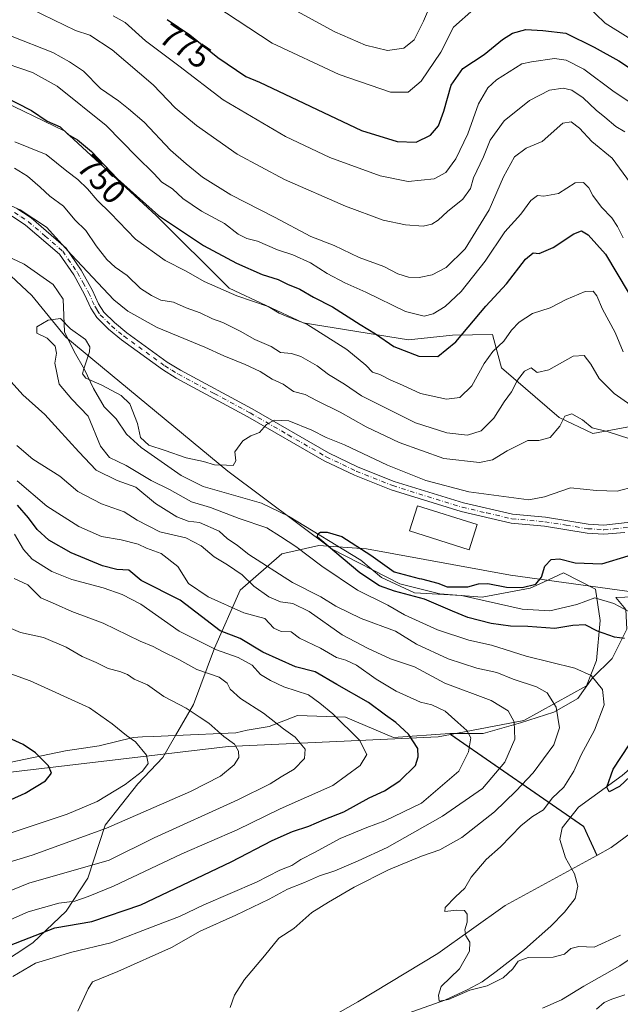
# Model space of a CAD drawing. Units: metres. Extents: x 658617 to 662082, y 4730253 to 4732646.
# Drawn here: x 660904 to 661085, y 4732167 to 4732464 of the extents above; entities that cross this region are included whole.
import ezdxf
from ezdxf.enums import TextEntityAlignment as Align

# ---------------------------------------------------------------- set-up
doc = ezdxf.new("R2010")
doc.units = ezdxf.units.M
doc.header["$MEASUREMENT"] = 0
doc.linetypes.add('DGN Style 4', pattern=[2.638475, 1.318413, -0.659207, 0.001648, -0.659207])
for name, color, linetype, lineweight in [('Arbolado forestal CxS', 92, 'Continuous', 0), ('Camino Cxs', 7, 'Continuous', 0), ('Camino eje', 30, 'DGN Style 4', 13), ('Corriente natural lineal', 142, 'Continuous', 13), ('Curva de nivel maestra', 30, 'Continuous', 30), ('Curva de nivel normal', 30, 'Continuous', 0), ('Edificación Cxs', 1, 'Continuous', 13), ('Espacio natural protegido', 121, 'Continuous', 13), ('Espacio natural protegido CxS', 121, 'Continuous', 0), ('Matorral CxS', 135, 'Continuous', 0), ('Rótulo de curva de nivel directora', 7, 'Continuous', 0)]:
    doc.layers.add(name, color=color, linetype=linetype, lineweight=lineweight)
doc.styles.add('Style-Arial', font='txt')

msp = doc.modelspace()

# ---------------------------------------------------------------- linework, layer by layer
at = {"layer": 'Arbolado forestal CxS', "color": 92, "linetype": 'Continuous', "lineweight": 0, "extrusion": (0.608855, 0.372306, 0.700489), "elevation": 2164839.2766, "flags": 128}
msp.add_lwpolyline([(3692418.6876, -2123829.9136), (3692373.9255, -2123858.1769), (3692364.3939, -2123856.5858)], dxfattribs=at)
at = {"layer": 'Arbolado forestal CxS', "color": 92, "linetype": 'Continuous', "lineweight": 0}
for points in [[(660821.4711, 4732459.3179, 740.89), (660830.8061, 4732444.8391, 740.2802), (660866.2169, 4732414.9285, 736.121), (660890.0047, 4732396.8957, 732.039), (660907.4125, 4732380.6649, 732.2829), (660917.7745, 4732368.1311, 729.8612), (660966.6921, 4732327.6427, 729.6541), (660998.1909, 4732304.0189, 726.2436), (661018.6819, 4732293.5529, 724.8934), (661030.7969, 4732290.5729, 724.739), (661043.5169, 4732289.5089, 723.9076), (661058.0797, 4732292.2827, 725.1306), (661062.1117, 4732294.1247, 725.0062), (661068.1679, 4732296.8915, 724.3818), (661077.7739, 4732291.9655, 722.6917), (661079.1959, 4732282.4627, 723.0219), (661078.1187, 4732270.3799, 727.1773), (661075.0667, 4732262.7101, 730.7002), (661056.1797, 4732252.2445, 738.7913), (661033.9589, 4732248.0819, 745.917)], [(661110.5833, 4732345.2029, 740.5038), (661077.0221, 4732338.9465, 734.4149), (661066.7811, 4732343.8613, 736.1518), (661049.3943, 4732358.8223, 744.0587), (661047.1107, 4732367.3693, 747.1507), (661046.6913, 4732368.9389, 747.8304), (661034.6273, 4732368.7451, 752.1229), (661021.3133, 4732367.2601, 752.0907), (660989.4743, 4732372.4623, 745.216), (660967.0775, 4732382.8973, 746.627), (660945.1337, 4732404.7689, 750.2812), (660917.4139, 4732430.3597, 750.059), (660895.6529, 4732440.8047, 749.7058)], [(661110.5833, 4732345.2029, 740.5038), (661077.0221, 4732338.9465, 734.4149), (661066.7811, 4732343.8613, 736.1518), (661049.3943, 4732358.8223, 744.0587), (661047.1107, 4732367.3693, 747.1507), (661046.6913, 4732368.9389, 747.8304), (661034.6273, 4732368.7451, 752.1229), (661021.3133, 4732367.2601, 752.0907), (660989.4743, 4732372.4623, 745.216), (660967.0775, 4732382.8973, 746.627), (660945.1337, 4732404.7689, 750.2812), (660917.4139, 4732430.3597, 750.059), (660895.6529, 4732440.8047, 749.7058)], [(660890.0047, 4732396.8957, 732.039), (660907.4125, 4732380.6649, 732.2829), (660917.7745, 4732368.1311, 729.8612), (660966.6921, 4732327.6427, 729.6541), (660998.1909, 4732304.0189, 726.2436), (661018.6819, 4732293.5529, 724.8934), (661030.7969, 4732290.5729, 724.739), (661043.5169, 4732289.5089, 723.9076), (661058.0797, 4732292.2827, 725.1306), (661062.1117, 4732294.1247, 725.0062), (661068.1679, 4732296.8915, 724.3818), (661077.7739, 4732291.9655, 722.6917), (661079.1959, 4732282.4627, 723.0219), (661078.1187, 4732270.3799, 727.1773), (661075.0667, 4732262.7101, 730.7002), (661056.1797, 4732252.2445, 738.7913), (661033.9589, 4732248.0819, 745.917), (661030.2175, 4732247.3811, 747.2133), (660966.7525, 4732244.4525, 764.9783), (660885.6095, 4732234.8895, 778.3575)], [(661493.2467, 4732301.3875, 708.9992), (661466.2219, 4732306.7927, 709.5346), (661456.1837, 4732295.9831, 709.3197), (661441.5137, 4732290.5781, 709.2229), (661420.0347, 4732290.7863, 710.2496), (661410.5503, 4732284.6771, 710.2994), (661406.6059, 4732282.1365, 710.2548), (661404.4067, 4732280.7199, 710.2451), (661370.3217, 4732267.4705, 711.4967), (661336.2775, 4732251.6801, 716.0853), (661323.5275, 4732254.6501, 717.3883), (661304.3975, 4732259.4223, 720.5206), (661286.2627, 4732270.1591, 713.364), (661244.5527, 4732283.7461, 714.6141), (661229.1411, 4732289.0835, 717.1736), (661219.3329, 4732292.4803, 717.1124), (661208.6629, 4732291.5093, 716.7533), (661171.3867, 4732276.3291, 721.2621), (661148.1265, 4732261.3475, 723.1726), (661129.1225, 4732249.7819, 724.1499), (661113.6013, 4732235.2255, 724.8616), (661100.9915, 4732227.4617, 725.3401), (661082.5613, 4732213.8763, 726.5677), (661078.2227, 4732211.5087, 726.882)], [(660985.5609, 4732155.6503, 732.723), (661005.9311, 4732167.2959, 732.1062), (661030.1811, 4732181.8515, 730.6179), (661050.5513, 4732196.4079, 728.7799), (661078.2227, 4732211.5087, 726.882), (661082.5613, 4732213.8763, 726.5677), (661100.9915, 4732227.4617, 725.3401), (661113.6013, 4732235.2255, 724.8616), (661129.1225, 4732249.7819, 724.1499), (661148.1265, 4732261.3475, 723.1726), (661171.3867, 4732276.3291, 721.2621), (661208.6629, 4732291.5093, 716.7533), (661219.3329, 4732292.4803, 717.1124), (661229.1411, 4732289.0835, 717.1736), (661244.5527, 4732283.7461, 714.6141), (661286.2627, 4732270.1591, 713.364)], [(661033.9589, 4732248.0819, 745.917), (661030.2175, 4732247.3811, 747.2133), (660966.7525, 4732244.4525, 764.9783), (660885.6095, 4732234.8895, 778.3575), (660833.0403, 4732225.7861, 787.3129), (660814.0013, 4732224.8443, 790.1212), (660799.4895, 4732218.8945, 794.0787), (660779.4043, 4732203.9651, 802.0408), (660764.3171, 4732194.1965, 807.8839), (660746.5183, 4732195.1797, 810.0175), (660742.8353, 4732194.8745, 810.7312), (660727.4901, 4732193.6029, 813.2302), (660714.1861, 4732191.4829, 815.0175), (660704.8141, 4732181.8061, 819.7414), (660706.9021, 4732170.4095, 824.5705), (660704.5041, 4732161.4797, 828.3881), (660686.7661, 4732158.6541, 831.7604), (660673.9861, 4732163.5279, 831.0687), (660667.0819, 4732161.4905, 832.2953), (660662.6069, 4732160.1701, 833.336), (660650.0909, 4732148.5377, 839.2107), (660628.6949, 4732136.1259, 845.9304), (660605.3037, 4732129.3993, 850.3162), (660581.3067, 4732120.7567, 854.6915)], [(661033.9589, 4732248.0819, 745.917), (661030.2175, 4732247.3811, 747.2133), (660966.7525, 4732244.4525, 764.9783), (660885.6095, 4732234.8895, 778.3575), (660833.0403, 4732225.7861, 787.3129), (660814.0013, 4732224.8443, 790.1212), (660799.4895, 4732218.8945, 794.0787), (660779.4043, 4732203.9651, 802.0408), (660764.3171, 4732194.1965, 807.8839), (660746.5183, 4732195.1797, 810.0175), (660742.8353, 4732194.8745, 810.7312), (660727.4901, 4732193.6029, 813.2302), (660714.1861, 4732191.4829, 815.0175), (660704.8141, 4732181.8061, 819.7414), (660706.9021, 4732170.4095, 824.5705), (660704.5041, 4732161.4797, 828.3881), (660686.7661, 4732158.6541, 831.7604), (660673.9861, 4732163.5279, 831.0687), (660667.0819, 4732161.4905, 832.2953), (660662.6069, 4732160.1701, 833.336), (660650.0909, 4732148.5377, 839.2107), (660628.6949, 4732136.1259, 845.9304), (660605.3037, 4732129.3993, 850.3162), (660581.3067, 4732120.7567, 854.6915)], [(660885.6095, 4732234.8895, 778.3575), (660966.7525, 4732244.4525, 764.9783), (661030.2175, 4732247.3811, 747.2133), (661033.9589, 4732248.0819, 745.917), (661074.2011, 4732220.2219, 725.7465), (661078.2227, 4732211.5087, 726.882), (661050.5513, 4732196.4079, 728.7799), (661030.1811, 4732181.8515, 730.6179), (661005.9311, 4732167.2959, 732.1062), (660985.5609, 4732155.6503, 732.723), (660965.1909, 4732141.0939, 734.0621), (660917.6599, 4732129.4495, 735.8398), (660890.4997, 4732111.9813, 740.9432)], [(661078.2227, 4732211.5087, 726.882), (661050.5513, 4732196.4079, 728.7799), (661030.1811, 4732181.8515, 730.6179), (661005.9311, 4732167.2959, 732.1062), (660985.5609, 4732155.6503, 732.723), (660965.1909, 4732141.0939, 734.0621), (660917.6599, 4732129.4495, 735.8398), (660890.4997, 4732111.9813, 740.9432)], [(661078.2227, 4732211.5087, 726.882), (661050.5513, 4732196.4079, 728.7799), (661030.1811, 4732181.8515, 730.6179), (661005.9311, 4732167.2959, 732.1062), (660985.5609, 4732155.6503, 732.723), (660965.1909, 4732141.0939, 734.0621), (660917.6599, 4732129.4495, 735.8398), (660890.4997, 4732111.9813, 740.9432)]]:
    msp.add_polyline3d(points, dxfattribs=at)
at = {"layer": 'Camino Cxs', "color": 7, "linetype": 'Continuous', "lineweight": 0}
for points in [[(660902.9001, 4732406.9401, 736.3615), (660907.2101, 4732404.1201, 737.7132), (660917.8301, 4732394.9501, 735.9719), (660922.3901, 4732388.3201, 735.162), (660925.8001, 4732382.2101, 734.6931), (660927.6401, 4732378.1601, 735.1762), (660929.1901, 4732375.7001, 735.2783), (660932.4601, 4732372.4901, 734.3182), (660936.1601, 4732369.4401, 733.9297), (660948.4001, 4732360.5501, 734.4703), (660952.4101, 4732358.1001, 732.9866), (660974.0801, 4732346.4001, 731.5083), (660997.0701, 4732333.1301, 731.0816), (661006.0301, 4732328.8701, 729.8553), (661017.0001, 4732324.5101, 729.0217), (661037.8701, 4732318.0001, 729.717), (661052.7101, 4732314.5801, 729.86), (661062.7101, 4732313.6701, 731.9664), (661075.6101, 4732311.5801, 729.5515), (661080.2801, 4732311.2601, 728.932), (661088.2501, 4732312.1601, 727.9664)], [(660902.9001, 4732406.9401, 736.3615), (660907.2101, 4732404.1201, 737.7132), (660917.8301, 4732394.9501, 735.9719), (660922.3901, 4732388.3201, 735.162), (660925.8001, 4732382.2101, 734.6931), (660927.6401, 4732378.1601, 735.1762), (660929.1901, 4732375.7001, 735.2783), (660932.4601, 4732372.4901, 734.3182), (660936.1601, 4732369.4401, 733.9297), (660948.4001, 4732360.5501, 734.4703), (660952.4101, 4732358.1001, 732.9866), (660974.0801, 4732346.4001, 731.5083), (660997.0701, 4732333.1301, 731.0816), (661006.0301, 4732328.8701, 729.8553), (661017.0001, 4732324.5101, 729.0217), (661037.8701, 4732318.0001, 729.717), (661052.7101, 4732314.5801, 729.86), (661062.7101, 4732313.6701, 731.9664), (661075.6101, 4732311.5801, 729.5515)], [(661086.6501, 4732309.0701, 728.3875), (661080.3001, 4732308.5601, 729.249), (661075.3001, 4732308.9001, 730.0767), (661062.3701, 4732310.9901, 730.3891), (661052.2801, 4732311.9101, 729.3492), (661037.1601, 4732315.4001, 729.3301), (661016.1001, 4732321.9701, 728.3747), (661004.9501, 4732326.4001, 729.7309), (660995.8201, 4732330.7401, 731.91), (660972.7701, 4732344.0501, 731.8132), (660951.0601, 4732355.7601, 732.6294), (660946.9001, 4732358.3101, 733.8191), (660934.5101, 4732367.3101, 733.9909), (660930.6601, 4732370.4801, 734.8922), (660927.0801, 4732374.0001, 735.5104), (660925.2601, 4732376.8801, 735.5671), (660923.3901, 4732380.9901, 734.2652), (660920.1001, 4732386.9001, 734.1184), (660915.8101, 4732393.1401, 736.0073), (660905.5801, 4732401.9601, 736.838), (660901.5301, 4732404.6201, 736.3352)], [(661086.6501, 4732309.0701, 728.3875), (661080.3001, 4732308.5601, 729.249), (661075.3001, 4732308.9001, 730.0767), (661062.3701, 4732310.9901, 730.3891), (661052.2801, 4732311.9101, 729.3492), (661037.1601, 4732315.4001, 729.3301), (661016.1001, 4732321.9701, 728.3747), (661004.9501, 4732326.4001, 729.7309), (660995.8201, 4732330.7401, 731.91), (660972.7701, 4732344.0501, 731.8132), (660951.0601, 4732355.7601, 732.6294), (660946.9001, 4732358.3101, 733.8191), (660934.5101, 4732367.3101, 733.9909), (660930.6601, 4732370.4801, 734.8922), (660927.0801, 4732374.0001, 735.5104), (660925.2601, 4732376.8801, 735.5671), (660923.3901, 4732380.9901, 734.2652), (660920.1001, 4732386.9001, 734.1184), (660915.8101, 4732393.1401, 736.0073), (660905.5801, 4732401.9601, 736.838), (660901.5301, 4732404.6201, 736.3352)], [(661075.6101, 4732311.5801, 729.5515), (661080.2801, 4732311.2601, 728.932), (661088.2501, 4732312.1601, 727.9664)]]:
    msp.add_polyline3d(points, dxfattribs=at)
at = {"layer": 'Camino eje', "color": 30, "linetype": 'DGN Style 4', "lineweight": 13}
msp.add_polyline3d([(660902.2151, 4732405.7801, 736.1359), (660904.2401, 4732404.4501, 736.826), (660906.3951, 4732403.0401, 736.812), (660911.5101, 4732398.6301, 737.5293), (660916.8201, 4732394.0451, 735.7525), (660921.2451, 4732387.6101, 734.5325), (660922.9501, 4732384.5551, 734.1654), (660924.5951, 4732381.6001, 734.4092), (660926.4501, 4732377.5201, 735.2153), (660927.2251, 4732376.2901, 735.2391), (660928.1351, 4732374.8501, 735.2038), (660931.5601, 4732371.4851, 734.5719), (660935.3351, 4732368.3751, 733.8355), (660947.6501, 4732359.4301, 734.0483), (660949.7301, 4732358.1551, 733.2777), (660951.7351, 4732356.9301, 732.702), (660962.5901, 4732351.0751, 732.3874), (660973.4251, 4732345.2251, 731.6201), (660984.9201, 4732338.5901, 731.5628), (660996.4451, 4732331.9351, 731.4217), (661005.4901, 4732327.6351, 729.6868), (661016.5501, 4732323.2401, 728.5465), (661037.5151, 4732316.7001, 729.4263), (661044.9351, 4732314.9901, 729.5971), (661052.4951, 4732313.2451, 729.5291), (661062.5401, 4732312.3301, 731.0027), (661068.9901, 4732311.2851, 730.146), (661075.4551, 4732310.2401, 729.8055), (661080.2901, 4732309.9101, 729.0904), (661083.4651, 4732310.1651, 728.616), (661087.4501, 4732310.6151, 728.1866)], dxfattribs=at)
at = {"layer": 'Corriente natural lineal', "color": 142, "linetype": 'Continuous', "lineweight": 13}
for points in [[(660891.1001, 4732396.6601, 732.0651), (660905.1101, 4732390.2101, 731.958), (660913.9001, 4732384.0001, 731.2136), (660916.9701, 4732379.5901, 730.6436), (660917.3501, 4732369.7301, 729.9513), (660920.2801, 4732363.7501, 729.5304), (660923.3901, 4732358.3501, 729.0202), (660926.1301, 4732352.5801, 729.6492), (660929.3301, 4732347.0901, 728.8196), (660932.9901, 4732343.4601, 728.0669), (660936.0301, 4732338.8201, 727.7009), (660940.5101, 4732334.7901, 728.4348), (660952.5801, 4732326.3401, 728.0435), (660959.2501, 4732322.9701, 727.7144), (660976.8501, 4732317.9401, 725.984), (660985.0601, 4732314.0601, 725.8983), (661006.9301, 4732300.7201, 724.7811), (661013.1001, 4732295.5001, 725.1883), (661023.0801, 4732290.8801, 724.6443), (661037.2901, 4732290.0601, 724.059), (661055.6801, 4732285.9401, 723.2105), (661064.0201, 4732285.4401, 722.4772), (661072.1901, 4732287.3201, 721.6539), (661077.6501, 4732289.3501, 721.5863), (661083.3101, 4732287.6801, 721.0625), (661092.4001, 4732282.7701, 720.4174)], [(661013.5501, 4732161.1701, 730.919), (661032.2701, 4732167.7301, 730.3124), (661039.0401, 4732170.9001, 729.8092), (661043.5301, 4732173.3501, 729.2904), (661047.8301, 4732176.3901, 728.7687), (661056.3001, 4732183.1001, 728.4453), (661064.2701, 4732190.1601, 727.7325), (661068.4001, 4732194.3701, 727.1236), (661071.7101, 4732198.4501, 726.6475), (661072.4601, 4732202.2501, 726.3883), (661071.4301, 4732205.9701, 726.3481), (661068.7001, 4732210.8101, 726.2893), (661067.0601, 4732216.3501, 726.3933), (661067.7701, 4732219.8501, 726.7514), (661072.6601, 4732226.0701, 727.0541), (661085.9101, 4732235.7101, 724.9452), (661088.8801, 4732238.2801, 724.537), (661093.0601, 4732243.1501, 724.2607), (661095.4801, 4732248.2001, 723.9513), (661097.3501, 4732258.2301, 723.4783), (661099.0301, 4732264.5901, 722.7297), (661101.6401, 4732278.0601, 720.2579), (661100.7001, 4732284.8401, 719.9954)]]:
    msp.add_polyline3d(points, dxfattribs=at)
at = {"layer": 'Curva de nivel maestra', "color": 30, "linetype": 'Continuous', "lineweight": 30, "flags": 128}
for points, elevation in [([(660948.4, 4732464.1201), (660955.23, 4732459.4201), (660963.68, 4732452.6301), (660972.11, 4732446.8301), (660976.27, 4732445.1201), (661007.06, 4732430.5201), (661017.91, 4732427.1901), (661023.63, 4732427.0501), (661027.96, 4732429.1001), (661030.31, 4732431.9301), (661031.98, 4732436.3401), (661034.18, 4732444.2501), (661037.74, 4732449.2501), (661044.19, 4732453.5101), (661049.73, 4732458.0701), (661052.75, 4732460.0001), (661056.71, 4732461.0201), (661061.92, 4732460.7701), (661068.83, 4732459.9801), (661077.37, 4732455.7701), (661084.81, 4732451.6401), (661098.11, 4732442.7901)], 775), ([(660898.13, 4732441.3001), (660907.38, 4732436.5601), (660912.11, 4732433.4101), (660916, 4732431.6801), (660918.42, 4732429.3801), (660921.26, 4732427.7001), (660925.46, 4732424.2501), (660933.32, 4732415.9401), (660945.78, 4732404.8301), (660959.33, 4732395.8401), (660969.26, 4732390.4301), (660977.11, 4732387.0201), (660981.95, 4732385.5001), (660984.73, 4732384.1401), (660988.4, 4732382.5901), (660992.56, 4732380.1901), (660998.32, 4732377.3101), (661006.7, 4732371.9001), (661011.27, 4732369.1001), (661016.89, 4732365.3101), (661024.41, 4732362.3201), (661030.15, 4732362.2201), (661035.64, 4732366.6601), (661044.71, 4732377.5101), (661050.89, 4732384.2501), (661056.63, 4732391.6801), (661058.96, 4732393.5801), (661060.82, 4732393.4101), (661065.06, 4732395.2301), (661071.24, 4732399.2901), (661073.54, 4732400.2301), (661075.58, 4732399.0001), (661080.79, 4732393.2201), (661087.7, 4732381.7401)], 750), ([(660900.74, 4732184.3101), (660914.41, 4732189.6701), (660925.6, 4732191.5901), (660940.41, 4732196.5901), (660967.74, 4732209.6201), (660980.07, 4732216.0001), (660986.21, 4732218.7601), (660991.18, 4732220.3501), (660995.84, 4732222.3801), (661001.76, 4732224.7001), (661009.43, 4732228.8801), (661014.04, 4732231.0301), (661018.65, 4732234.0701), (661023.36, 4732238.6601), (661024.25, 4732241.2701), (661024.14, 4732243.7801), (661021.3, 4732248.1001), (661017.43, 4732251.6401), (661014.3, 4732253.8401), (661009.17, 4732257.7101), (660999.59, 4732263.1301), (660993.05, 4732266.9801), (660987.11, 4732268.5401), (660977.29, 4732272.9401), (660970.37, 4732277.0801), (660964.41, 4732279.4101), (660958.74, 4732283.7001), (660952.31, 4732288.6401), (660940.53, 4732294.6101), (660936.77, 4732297.7301), (660933.17, 4732297.8601), (660928.8, 4732298.9701), (660919.34, 4732302.8901), (660912.57, 4732306.7201), (660909.11, 4732309.9601), (660906.46, 4732313.5601), (660903.15, 4732317.3401)], 750), ([(661086.55, 4732277.1001), (661083.5, 4732277.4501), (661078.45, 4732279.2701), (661074.66, 4732281.1401), (661070.98, 4732281.0301), (661065.52, 4732280.0601), (661057.39, 4732280.6401), (661052.08, 4732280.7901), (661046.24, 4732281.5801), (661039.23, 4732283.3701), (661034.5716, 4732285.3063), (661026.0776, 4732288.9824), (661017.044, 4732291.3674), (661012.546, 4732292.9549), (661006.5929, 4732296.9237), (660999.0523, 4732303.2737), (660993.7606, 4732307.6393), (660993.8817, 4732308.6793), (660994.6866, 4732309.2268), (660996.671, 4732309.2268), (661001.1689, 4732307.9039), (661009.9002, 4732302.2154), (661016.9117, 4732297.1883), (661024.4748, 4732295.159), (661025.24, 4732295.1101), (661030.19, 4732293.7301), (661032.94, 4732292.6801), (661039.27, 4732292.7101), (661042.4, 4732293.5401), (661045.24, 4732293.6601), (661050.94, 4732292.6001), (661055.61, 4732292.4801), (661059.8, 4732293.4401), (661061.49, 4732295.6001), (661062.49, 4732298.9401), (661064.39, 4732300.9601), (661066.9, 4732301.1201), (661071.67, 4732299.8801), (661079.72, 4732299.6001), (661087.71, 4732302.0601)], 725), ([(660894.86, 4732225.5901), (660905.44, 4732230.3601), (660911.62, 4732234.0401), (660913.37, 4732236.4001), (660912.46, 4732238.6001), (660908.56, 4732242.5001), (660904.81, 4732245.0501), (660899.26, 4732247.5601)], 775), ([(661091.61, 4732238.4901), (661085.02, 4732232.3401), (661081.92, 4732230.6901), (661081.23, 4732232.1201), (661083.15, 4732237.6001), (661087.98, 4732244.9401)], 725)]:
    msp.add_lwpolyline(points, dxfattribs=dict(at, elevation=elevation))
at = {"layer": 'Curva de nivel normal', "color": 30, "linetype": 'Continuous', "lineweight": 0, "flags": 128}
for points, elevation in [([(661041.02, 4732467.2001), (661034.9, 4732461.7401), (661031.11, 4732454.2301), (661025.1, 4732445.4801), (661021.15, 4732442.1601), (661015.84, 4732442.1101), (661000.3, 4732447.5001), (660980.13, 4732456.9701), (660955.7, 4732473.0801)], 780), ([(660983.97, 4732468.4701), (660999.03, 4732460.3501), (661008.25, 4732456.3701), (661014.98, 4732454.6801), (661019.85, 4732455.4001), (661022.98, 4732457.9101), (661025.82, 4732463.5701), (661028.92, 4732470.9101)], 785), ([(661086.71, 4732430.1201), (661083.97, 4732431.7201), (661080.6, 4732434.5901), (661077.96, 4732436.6501), (661074.1, 4732440.3801), (661070.65, 4732442.7101), (661068.03, 4732443.3101), (661063.95, 4732442.6901), (661057.85, 4732439.6301), (661050.2, 4732433.4401), (661045.97, 4732427.5801), (661043.93, 4732422.5801), (661040.97, 4732416.2501), (661040.04, 4732413.0301), (661037.73, 4732409.8001), (661033.04, 4732406.0601), (661030.27, 4732403.4901), (661028.37, 4732402.2101), (661025.73, 4732401.6301), (661020.4, 4732402.0001), (661013.66, 4732403.5001), (661002.21, 4732407.7001), (660983.86, 4732415.7001), (660969.55, 4732423.3901), (660957.18, 4732432.0401), (660950.8, 4732437.3801), (660944.12, 4732444.3101), (660931.77, 4732454.9301), (660924.94, 4732459.3301), (660920.67, 4732460.7401), (660907.36, 4732467.1901)], 765), ([(661143.38, 4732465.5701), (661148.16, 4732453.7001), (661149.67, 4732447.2701), (661148.34, 4732443.9001), (661145.38, 4732441.3001), (661138.38, 4732437.2401), (661131.12, 4732434.5801), (661126.68, 4732433.9601), (661122.68, 4732434.8901), (661118.99, 4732437.4401), (661113.55, 4732442.6701), (661110.13, 4732445.3201), (661106.52, 4732448.5601), (661102.9, 4732450.4401), (661098.18, 4732453.1401), (661092.72, 4732455.4501), (661087.72, 4732458.6201), (661080.74, 4732462.9301), (661074.9, 4732468.6101)], 780), ([(660932.02, 4732465.1601), (660935.64, 4732463.1401), (660941.8, 4732457.6301), (660951.92, 4732450.0901), (660965.28, 4732439.8001), (660984.15, 4732428.7001), (660997.52, 4732422.3801), (661012.68, 4732416.8001), (661021.16, 4732415.1601), (661029.07, 4732415.9801), (661032.57, 4732417.8101), (661035.58, 4732421.9501), (661039.24, 4732429.5801), (661042.47, 4732438.5801), (661045.3, 4732443.4101), (661047.9, 4732445.8801), (661055.51, 4732450.6701), (661058.43, 4732451.2901), (661065.42, 4732452.2801), (661068.91, 4732451.7701), (661074.25, 4732449.1101), (661083.45, 4732442.2701), (661089.11, 4732438.5001)], 770), ([(660901.01, 4732459.1901), (660913.83, 4732454.0801), (660918.85, 4732451.2801), (660923.04, 4732448.5001), (660928.17, 4732443.2501), (660933.68, 4732439.5201), (660936.7, 4732437.1001), (660941.4, 4732433.0801), (660949.33, 4732424.5601), (660954.1, 4732420.4601), (660959, 4732416.4601), (660967.58, 4732411.0801), (660980.82, 4732404.3601), (660991.79, 4732398.5001), (660998.79, 4732395.8301), (661006.42, 4732392.2101), (661013.79, 4732389.4101), (661018.07, 4732387.2501), (661021.27, 4732386.2401), (661024.54, 4732386.1001), (661028.4, 4732386.9101), (661032.64, 4732389.1501), (661038.4, 4732394.8301), (661045.7, 4732406.5801), (661050, 4732416.5801), (661053.32, 4732422.5801), (661056.81, 4732425.2301), (661061.7, 4732427.2601), (661067.94, 4732432.7401), (661070.44, 4732433.2001), (661072.98, 4732431.2301), (661076.73, 4732427.2001), (661082.87, 4732422.2201), (661089.48, 4732413.1601)], 760), ([(661086.12, 4732398.1601), (661084.49, 4732401.5601), (661082.77, 4732404.1101), (661079.6, 4732407.3701), (661076.97, 4732410.9201), (661075.78, 4732413.2201), (661074.2, 4732414.8601), (661071.69, 4732414.7601), (661066.6, 4732411.5101), (661062.22, 4732410.6701), (661060.26, 4732410.9401), (661058.27, 4732409.3801), (661055.23, 4732405.2901), (661050.36, 4732399.9601), (661044.42, 4732391.1001), (661037.16, 4732381.9401), (661032.4, 4732377.3901), (661028.73, 4732375.2001), (661026.07, 4732374.4301), (661020.4, 4732375.8501), (661008.4, 4732381.7001), (661002.07, 4732384.4901), (660996.68, 4732387.3501), (660991.65, 4732390.5801), (660986.32, 4732392.9601), (660981.72, 4732394.4801), (660975.66, 4732397.0601), (660972.4, 4732397.9601), (660969.79, 4732399.2601), (660965.67, 4732402.4201), (660958.74, 4732406.1601), (660953.05, 4732410.0201), (660949.97, 4732412.9201), (660946.78, 4732414.9801), (660944.32, 4732417.5101), (660939.14, 4732422.5901), (660929.88, 4732432.0601), (660915.09, 4732443.9101), (660907.64, 4732448.0601), (660896.37, 4732451.8701)], 755), ([(661086.16, 4732363.7001), (661083.78, 4732369.5001), (661079.95, 4732376.5501), (661078.23, 4732380.6101), (661077.12, 4732381.9801), (661074.68, 4732381.9001), (661068.93, 4732379.5101), (661064.06, 4732377.0001), (661058.72, 4732375.2101), (661054.72, 4732372.5901), (661052.39, 4732370.1701), (661050.06, 4732366.8701), (661046.76, 4732363.7301), (661044.19, 4732360.1801), (661040.46, 4732353.4401), (661036.78, 4732349.8401), (661032.8, 4732349.3301), (661024.88, 4732351.0701), (661019.43, 4732353.6301), (661015.96, 4732355.1401), (661012.67, 4732356.7801), (661010.45, 4732357.5301), (661008.44, 4732359.6001), (661002.63, 4732364.4001), (660990.55, 4732372.0801), (660984.27, 4732374.4601), (660982.17, 4732375.3601), (660978.87, 4732377.3901), (660969.42, 4732380.6001), (660959.58, 4732384.8901), (660954.08, 4732388.0501), (660947.76, 4732391.2201), (660938.81, 4732397.7101), (660931.2, 4732405.6201), (660927.16, 4732409.4901), (660924.24, 4732412.9701), (660921.33, 4732415.7601), (660918, 4732418.2201), (660911.83, 4732423.2801), (660906.55, 4732425.4501), (660902.28, 4732427.1201)], 745), ([(661089.47, 4732346.8801), (661083.42, 4732351.1101), (661078.95, 4732355.5901), (661076.43, 4732359.9701), (661074.39, 4732362.6101), (661071.06, 4732362.3501), (661063.68, 4732358.2501), (661060.22, 4732357.4701), (661058.35, 4732358.8801), (661056.36, 4732357.8801), (661054.28, 4732355.0701), (661052.44, 4732351.5901), (661050.18, 4732348.5901), (661047.05, 4732343.5901), (661043.29, 4732339.7701), (661039.14, 4732338.5201), (661032.83, 4732339.1701), (661023.38, 4732342.1801), (661015.98, 4732345.9801), (661007.07, 4732350.3801), (661001.96, 4732353.9001), (660997.07, 4732356.7901), (660993.65, 4732359.4401), (660988.72, 4732362.2601), (660985.94, 4732363.1701), (660982.6, 4732363.4601), (660979.76, 4732365.2801), (660974.84, 4732367.3701), (660970.46, 4732369.9501), (660965.17, 4732372.5601), (660962.08, 4732373.6101), (660958.33, 4732375.4101), (660954.1, 4732376.9701), (660950.29, 4732378.6701), (660946.47, 4732379.2901), (660943.67, 4732380.6701), (660940.28, 4732382.7801), (660936.24, 4732386.7401), (660932.69, 4732389.2401), (660930.1, 4732391.6101), (660926.9, 4732395.7401), (660923.81, 4732400.3201), (660920.42, 4732403.5901), (660916.98, 4732407.7301), (660912.89, 4732410.7401), (660910.02, 4732413.4701), (660906.18, 4732416.7101), (660902.24, 4732419.1501)], 740), ([(661088.2, 4732337.4301), (661081.31, 4732339.6401), (661076.82, 4732340.7401), (661073.86, 4732343.1101), (661070.68, 4732344.9101), (661068.56, 4732344.2601), (661067.04, 4732341.1701), (661064.09, 4732337.8201), (661060.69, 4732336.9301), (661057.39, 4732336.8501), (661051.06, 4732333.7401), (661046.72, 4732331.0301), (661042.73, 4732330.2601), (661031.94, 4732331.4701), (661018.51, 4732336.2501), (661008.52, 4732341.0501), (661000.59, 4732345.4401), (660993.46, 4732348.9201), (660990.05, 4732350.7601), (660986.52, 4732351.6801), (660983.38, 4732353.9101), (660980.13, 4732355.4201), (660976.42, 4732357.7001), (660971.95, 4732359.8201), (660965.46, 4732362.4601), (660959.71, 4732365.1001), (660945.34, 4732371.0201), (660936.48, 4732375.9801), (660932.21, 4732379.3901), (660919.44, 4732392.9501), (660911.88, 4732401.3801), (660903.95, 4732406.6201), (660900.53, 4732408.0401)], 735), ([(661085.39, 4732187.4001), (661077.39, 4732183.7401), (661072.72, 4732183.9701), (661070.39, 4732183.4201), (661068.39, 4732181.6601), (661064.99, 4732180.8001), (661057.47, 4732180.6801), (661054.43, 4732179.6101), (661052.82, 4732177.2401), (661049.91, 4732174.4901), (661045.04, 4732172.1301), (661039.81, 4732170.7501), (661033.36, 4732167.9801), (661030.58, 4732167.4501), (661030.36, 4732169.2401), (661031.19, 4732171.9501), (661036.69, 4732177.2801), (661039.77, 4732182.6101), (661039.86, 4732185.2801), (661038.63, 4732187.2201), (661038.29, 4732189.0301), (661039.05, 4732191.3501), (661039.06, 4732193.7401), (661038.2, 4732194.8201), (661035.89, 4732194.9401), (661032.28, 4732194.5501), (661032.39, 4732195.7701), (661035.45, 4732198.9501), (661038.31, 4732201.6101), (661040.19, 4732204.9401), (661044.73, 4732210.3101), (661049.06, 4732214.1201), (661055.39, 4732220.5201), (661058.72, 4732223.2401), (661062.06, 4732225.3201), (661064.72, 4732228.8401), (661068.24, 4732232.0901), (661071.22, 4732236.9801), (661073.48, 4732241.9401), (661077.54, 4732249.3801), (661080.42, 4732257.0601), (661079.9, 4732261.6501), (661076.54, 4732265.9201), (661071.54, 4732268.0701), (661056.82, 4732271.7001), (661046.34, 4732275.0001), (661039.51, 4732276.5101), (661030.08, 4732279.6601), (661020.07, 4732284.2401), (661015.03, 4732287.1401), (661005.91, 4732291.6801), (660995.08, 4732298.8901), (660987.27, 4732304.8801), (660982.65, 4732307.9201), (660978.49, 4732310.4501), (660970.12, 4732313.3201), (660961.42, 4732316.6401), (660955.76, 4732318.3301), (660949.08, 4732322.0801), (660943.54, 4732324.7601), (660935.92, 4732329.2901), (660930.9, 4732331.7001), (660928.25, 4732335.1701), (660924.53, 4732344.2401), (660919.5, 4732349.3301), (660915.71, 4732353.9301), (660914.45, 4732360.2601), (660914.89, 4732363.2601), (660914.52, 4732365.3901), (660912.14, 4732367.7601), (660908.97, 4732369.3201), (660908.94, 4732371.2701), (660912.38, 4732373.2501), (660916.08, 4732373.7001), (660919.1, 4732370.6401), (660923.7, 4732367.4101), (660924.99, 4732365.2001), (660924.87, 4732363.7201), (660923.04, 4732358.2001), (660922.81, 4732357.0301), (660923.74, 4732355.7001), (660928.64, 4732353.6101), (660934.47, 4732350.4401), (660937.09, 4732347.9401), (660939.39, 4732341.9801), (660940.3, 4732337.7901), (660942.84, 4732335.4401), (660947.73, 4732333.9001), (660954.14, 4732331.6101), (660959.34, 4732330.5101), (660962.64, 4732329.4801), (660966.33, 4732329.4701), (660968.35, 4732329.3501), (660969.14, 4732330.7001), (660968.8, 4732333.4601), (660971.2, 4732336.7801), (660973.67, 4732338.2801), (660976.26, 4732339.2701), (660978.4, 4732341.7001), (660980.73, 4732343.0201), (660985.15, 4732342.8101), (660992.08, 4732340.0301), (660996.39, 4732337.7901), (661001.95, 4732335.5301), (661014.91, 4732329.4401), (661026.57, 4732324.7601), (661039.55, 4732321.4101), (661057.69, 4732318.9101), (661062.42, 4732319.8801), (661070.23, 4732322.5801), (661078.06, 4732321.8101), (661084.32, 4732321.5601), (661089.68, 4732322.9401)], 730), ([(660899.42, 4732356.5801), (660904.76, 4732350.7001), (660911.41, 4732344.7501), (660915.38, 4732340.2701), (660921.63, 4732333.4901), (660926.9, 4732327.9201), (660933.22, 4732324.7801), (660938.86, 4732322.7601), (660944.78, 4732317.8401), (660951.27, 4732313.8301), (660954.71, 4732312.5201), (660958.08, 4732312.0801), (660964.04, 4732309.5101), (660966.52, 4732307.2201), (660969.58, 4732305.1701), (660973.06, 4732302.4701), (660986.27, 4732293.9301), (660994.76, 4732289.6401), (660999.3, 4732286.8401), (661006.94, 4732283.0501), (661017.4, 4732279.2501), (661023.72, 4732275.3101), (661033.28, 4732270.9501), (661041.95, 4732268.1401), (661047.99, 4732266.7501), (661052.92, 4732264.7501), (661060, 4732262.4501), (661063.23, 4732260.6801), (661065.95, 4732256.3001), (661066.95, 4732250.0201), (661065.21, 4732244.8801), (661059.01, 4732236.4201), (661053.71, 4732230.9301), (661047.3, 4732224.6901), (661037.4, 4732216.9701), (661030.73, 4732213.2301), (661025.19, 4732211.2901), (661015.21, 4732207.1501), (661004.85, 4732201.9501), (660997.07, 4732197.3501), (660992.07, 4732194.2901), (660986.65, 4732189.4201), (660982.07, 4732186.5401), (660977.73, 4732181.1401), (660971.74, 4732174.0001), (660968.67, 4732169.2801), (660967.44, 4732165.5901)], 735), ([(660902.89, 4732335.4001), (660907.72, 4732331.2401), (660915.94, 4732326.1201), (660921.31, 4732321.5001), (660928.49, 4732317.7001), (660935.4, 4732315.3401), (660939.25, 4732312.7901), (660946.14, 4732309.3201), (660954.01, 4732307.4801), (660958.68, 4732305.0201), (660962.51, 4732301.7201), (660966.58, 4732299.3601), (660970.99, 4732296.2501), (660974.52, 4732292.8801), (660979.06, 4732289.6601), (660982.58, 4732288.1401), (660986.29, 4732287.6201), (660991.26, 4732285.2201), (661001.29, 4732278.1601), (661009.14, 4732274.0101), (661015.82, 4732270.9001), (661023.08, 4732268.5201), (661032.26, 4732263.5401), (661046.23, 4732258.2801), (661051.46, 4732255.1701), (661053.21, 4732251.8801), (661053.47, 4732246.6801), (661050.41, 4732239.6901), (661043.62, 4732231.7801), (661031.54, 4732223.3401), (661014.85, 4732213.9201), (661006.07, 4732209.9101), (660999.07, 4732206.8601), (660994.35, 4732205.3501), (660989.85, 4732203.3601), (660984.68, 4732201.3001), (660979.17, 4732198.2501), (660969.08, 4732193.4601), (660958.3, 4732188.6301), (660949.69, 4732183.6601), (660933.4, 4732176.4001), (660925.76, 4732173.3501), (660924.47, 4732171.1901), (660921.32, 4732164.4801)], 740), ([(660902.98, 4732324.6701), (660912, 4732317.0701), (660921.68, 4732310.9001), (660928.52, 4732307.8401), (660934.44, 4732306.8301), (660939.59, 4732305.5701), (660942.12, 4732304.3501), (660946.56, 4732302.7401), (660951.62, 4732298.8201), (660954.85, 4732293.7201), (660960.76, 4732289.6301), (660971.56, 4732284.8501), (660977.88, 4732283.0901), (660980.64, 4732280.2101), (660982.79, 4732279.1501), (660985.84, 4732279.0401), (660988.31, 4732277.1201), (660994.68, 4732274.1101), (660999.57, 4732271.3401), (661002.39, 4732270.5001), (661005.53, 4732268.9601), (661011.52, 4732264.7301), (661017.59, 4732261.1101), (661024.96, 4732257.8101), (661028.39, 4732256.9701), (661032.37, 4732255.1101), (661036.16, 4732251.6501), (661038.93, 4732249.2801), (661040.16, 4732247.0001), (661039.38, 4732242.7901), (661036.47, 4732236.9501), (661025.21, 4732227.2701), (661014.17, 4732221.9601), (661008.7, 4732219.9601), (661000.59, 4732216.5901), (660993.07, 4732212.4501), (660988.73, 4732210.2401), (660986.07, 4732208.4601), (660982.4, 4732207.0901), (660975.4, 4732203.4701), (660959.41, 4732196.6201), (660952.11, 4732193.0601), (660944.89, 4732190.3701), (660931.32, 4732185.1201), (660919.58, 4732182.3101), (660908.6, 4732178.9601), (660901.72, 4732174.9401)], 745), ([(660902.19, 4732308.5901), (660904.89, 4732303.9601), (660907.6, 4732301.0101), (660913.48, 4732297.3401), (660919.54, 4732294.9001), (660929.04, 4732292.3801), (660934.74, 4732290.3801), (660940.41, 4732287.4101), (660951.97, 4732279.3201), (660963.24, 4732273.6001), (660969.8, 4732271.3301), (660974.01, 4732268.9601), (660976.6, 4732266.1301), (660979.58, 4732264.4101), (660983.61, 4732262.4401), (660991.08, 4732260.0101), (660994.53, 4732257.5301), (660998.41, 4732254.2801), (661006.47, 4732246.3401), (661008.68, 4732241.9901), (661006.72, 4732238.6401), (660998.4, 4732232.6701), (660982.54, 4732225.5501), (660969.53, 4732219.2501), (660952.74, 4732211.9501), (660932.09, 4732202.2101), (660924.47, 4732199.1101), (660920.44, 4732197.6801), (660915.63, 4732197.1301), (660906.38, 4732194.4501), (660891.47, 4732187.8901)], 755), ([(660891.42, 4732196.9401), (660906.52, 4732203.1201), (660930.85, 4732210.0601), (660944.41, 4732216.8301), (660969.68, 4732228.2901), (660979.51, 4732233.1101), (660982.77, 4732235.3001), (660986.77, 4732237.5701), (660989.88, 4732240.7601), (660990.04, 4732243.6401), (660987.08, 4732247.2301), (660983.54, 4732249.7501), (660977.51, 4732254.5201), (660970.53, 4732258.9501), (660967.4, 4732261.7401), (660966.5, 4732263.5601), (660964.05, 4732265.3501), (660957.31, 4732267.6901), (660951.88, 4732270.7401), (660946.93, 4732273.1201), (660944.1, 4732274.6301), (660940.19, 4732276.2301), (660929.05, 4732281.6401), (660919.54, 4732285.2401), (660914.59, 4732287.4501), (660910.14, 4732289.3301), (660906.24, 4732293.2701), (660902.15, 4732295.1801)], 760), ([(660899.07, 4732281.0001), (660904.02, 4732278.8801), (660911.02, 4732277.3801), (660917.87, 4732274.3901), (660922.63, 4732271.6501), (660926.88, 4732269.8401), (660930.52, 4732268.0401), (660934.08, 4732267.0401), (660936.33, 4732266.1401), (660938.42, 4732264.8101), (660942.38, 4732263.0201), (660947.36, 4732259.5801), (660954.14, 4732256.0001), (660957.98, 4732253.3501), (660960.93, 4732251.5201), (660965.47, 4732247.4101), (660968.66, 4732245.1301), (660969.96, 4732243.0601), (660970.06, 4732241.1001), (660968.65, 4732238.9001), (660964.47, 4732235.4701), (660955.37, 4732230.7801), (660929.98, 4732219.7001), (660907.59, 4732211.6101), (660891.96, 4732206.8901)], 765), ([(660901.48, 4732218.4401), (660918.1, 4732223.9601), (660927.18, 4732227.7801), (660935.62, 4732232.8901), (660940.88, 4732236.9201), (660942.63, 4732239.2701), (660942.16, 4732241.8301), (660938.82, 4732245.8501), (660936.04, 4732247.7401), (660931.73, 4732251.3001), (660924.92, 4732256.0801), (660906.98, 4732264.2901), (660896.54, 4732268.0101)], 770), ([(661061.83, 4732165.3201), (661067.56, 4732167.8901), (661074.32, 4732171.9701), (661085.15, 4732178.1201), (661107.93, 4732193.4801), (661119.61, 4732203.1201), (661130.04, 4732208.8001), (661134.04, 4732210.7401), (661138.05, 4732213.8201), (661147.88, 4732219.3201), (661163.41, 4732229.4701), (661168.38, 4732231.0001), (661188.21, 4732240.2701), (661197.76, 4732243.1401), (661203.89, 4732244.1601), (661212.66, 4732246.4901), (661216.97, 4732247.2701), (661223.55, 4732248.8501), (661234.8, 4732250.2301), (661241.62, 4732251.3201), (661248.1, 4732250.0001), (661252.8, 4732249.6601), (661256.42, 4732249.1601), (661272.65, 4732249.0001)], 735), ([(661078.07, 4732165.0801), (661080.44, 4732167.0401), (661082.74, 4732168.1201), (661086.66, 4732169.4301)], 740)]:
    msp.add_lwpolyline(points, dxfattribs=dict(at, elevation=elevation))
at = {"layer": 'Edificación Cxs', "color": 1, "linetype": 'Continuous', "lineweight": 13}
msp.add_polyline3d([(661042.0301, 4732311.5401, 728.8482), (661039.6201, 4732303.8901, 728.9355), (661021.6201, 4732309.5501, 729.13), (661024.0101, 4732317.1901, 729.126), (661042.0301, 4732311.5401, 728.8482)], dxfattribs=at)
msp.add_3dface([(661042.0301, 4732311.5401, 729.13), (661039.6201, 4732303.8901, 729.13), (661021.6201, 4732309.5501, 729.13), (661024.0101, 4732317.1901, 729.13)], dxfattribs=at)
at = {"layer": 'Espacio natural protegido', "color": 121, "linetype": 'Continuous', "lineweight": 13, "flags": 128}
for points in [[(660950.8386, 4732247.7295), (660956.2834, 4732257.1475), (660962.6585, 4732274.1473), (660970.4086, 4732291.6468), (660982.971, 4732302.6466), (660994.1583, 4732305.1463), (661008.5955, 4732304.1463), (661052.1571, 4732296.1457), (661092.4064, 4732290.6453), (661097.773, 4732289.9927)], [(660950.8386, 4732247.7295), (660950.865, 4732247.7308), (660969.0806, 4732248.5994), (660972.4935, 4732249.3094), (660979.1984, 4732250.4723), (660987.7303, 4732253.8221), (661002.2421, 4732253.3209), (661016.7287, 4732247.1208), (661033.7354, 4732248.3016), (661043.8133, 4732248.3014), (661055.1511, 4732251.5493), (661065.229, 4732254.7961), (661072.4719, 4732258.9299), (661076.8819, 4732265.1298), (661082.8648, 4732271.0356), (661087.2749, 4732279.8925), (661086.9599, 4732285.7974), (661083.989, 4732289.4774), (661097.773, 4732289.9927)], [(660892.5335, 4732175.1494), (660907.7834, 4732185.1491), (660917.8458, 4732194.6488), (660924.4084, 4732204.6485), (660929.596, 4732220.6482), (660939.5334, 4732233.148), (660947.0334, 4732241.1477), (660950.8386, 4732247.7295)], [(660893.3718, 4732238.0446), (660917.6415, 4732243.1502), (660927.7673, 4732244.643), (660938.1251, 4732247.1569), (660940.9151, 4732247.3448), (660944.342, 4732247.4198), (660950.8386, 4732247.7295)]]:
    msp.add_lwpolyline(points, dxfattribs=at)
at = {"layer": 'Espacio natural protegido CxS', "color": 121, "linetype": 'Continuous', "lineweight": 0, "flags": 128}
for points in [[(660892.5335, 4732175.1494), (660907.7834, 4732185.1491), (660917.8458, 4732194.6488), (660924.4084, 4732204.6485), (660929.596, 4732220.6482), (660939.5334, 4732233.148), (660947.0334, 4732241.1477), (660950.8386, 4732247.7295), (660956.2834, 4732257.1475), (660962.6585, 4732274.1473), (660970.4086, 4732291.6468), (660982.971, 4732302.6466), (660994.1583, 4732305.1463), (661008.5955, 4732304.1463), (661052.1571, 4732296.1457), (661092.4064, 4732290.6453), (661097.773, 4732289.9927), (661112.9686, 4732288.145), (661136.0931, 4732286.6448), (661171.2174, 4732280.6443), (661192.092, 4732277.644), (661227.2162, 4732270.1437), (661245.7784, 4732267.1436), (661270.7153, 4732263.6432)], [(661086.9599, 4732285.7974), (661083.989, 4732289.4774), (661097.773, 4732289.9927)], [(660893.3718, 4732238.0446), (660917.6415, 4732243.1502), (660927.7673, 4732244.643), (660938.1251, 4732247.1569), (660940.9151, 4732247.3448), (660944.342, 4732247.4198), (660950.8386, 4732247.7295), (660950.865, 4732247.7308), (660969.0806, 4732248.5994), (660972.4935, 4732249.3094), (660979.1984, 4732250.4723), (660987.7303, 4732253.8221), (661002.2421, 4732253.3209), (661016.7287, 4732247.1208), (661033.7354, 4732248.3016), (661043.8133, 4732248.3014), (661055.1511, 4732251.5493), (661065.229, 4732254.7961), (661072.4719, 4732258.9299), (661076.8819, 4732265.1298), (661082.8648, 4732271.0356), (661087.2749, 4732279.8925)]]:
    msp.add_lwpolyline(points, dxfattribs=at)
at = {"layer": 'Matorral CxS', "color": 135, "linetype": 'Continuous', "lineweight": 0, "extrusion": (0.608855, 0.372306, 0.700489), "elevation": 2164839.2766, "flags": 128}
msp.add_lwpolyline([(3692418.6876, -2123829.9136), (3692373.9255, -2123858.1769), (3692364.3939, -2123856.5858)], dxfattribs=at)
at = {"layer": 'Matorral CxS', "color": 135, "linetype": 'Continuous', "lineweight": 0}
for points in [[(660821.4711, 4732459.3179, 740.89), (660830.8061, 4732444.8391, 740.2802), (660866.2169, 4732414.9285, 736.121), (660890.0047, 4732396.8957, 732.039), (660907.4125, 4732380.6649, 732.2829), (660917.7745, 4732368.1311, 729.8612), (660966.6921, 4732327.6427, 729.6541), (660998.1909, 4732304.0189, 726.2436), (661018.6819, 4732293.5529, 724.8934), (661030.7969, 4732290.5729, 724.739), (661043.5169, 4732289.5089, 723.9076), (661058.0797, 4732292.2827, 725.1306), (661062.1117, 4732294.1247, 725.0062), (661068.1679, 4732296.8915, 724.3818), (661077.7739, 4732291.9655, 722.6917), (661079.1959, 4732282.4627, 723.0219), (661078.1187, 4732270.3799, 727.1773), (661075.0667, 4732262.7101, 730.7002), (661056.1797, 4732252.2445, 738.7913), (661033.9589, 4732248.0819, 745.917)], [(660895.6529, 4732440.8047, 749.7058), (660917.4139, 4732430.3597, 750.059), (660945.1337, 4732404.7689, 750.2812), (660967.0775, 4732382.8973, 746.627), (660989.4743, 4732372.4623, 745.216), (661021.3133, 4732367.2601, 752.0907), (661034.6273, 4732368.7451, 752.1229), (661046.6913, 4732368.9389, 747.8304), (661047.1107, 4732367.3693, 747.1507), (661049.3943, 4732358.8223, 744.0587), (661066.7811, 4732343.8613, 736.1518), (661077.0221, 4732338.9465, 734.4149), (661110.5833, 4732345.2029, 740.5038)], [(661110.5833, 4732345.2029, 740.5038), (661077.0221, 4732338.9465, 734.4149), (661066.7811, 4732343.8613, 736.1518), (661049.3943, 4732358.8223, 744.0587), (661047.1107, 4732367.3693, 747.1507), (661046.6913, 4732368.9389, 747.8304), (661034.6273, 4732368.7451, 752.1229), (661021.3133, 4732367.2601, 752.0907), (660989.4743, 4732372.4623, 745.216), (660967.0775, 4732382.8973, 746.627), (660945.1337, 4732404.7689, 750.2812), (660917.4139, 4732430.3597, 750.059), (660895.6529, 4732440.8047, 749.7058)], [(661100.9915, 4732227.4617, 725.3401), (661082.5613, 4732213.8763, 726.5677), (661078.2227, 4732211.5087, 726.882), (661074.2011, 4732220.2219, 725.7465), (661033.9589, 4732248.0819, 745.917), (661056.1797, 4732252.2445, 738.7913), (661075.0667, 4732262.7101, 730.7002), (661078.1187, 4732270.3799, 727.1773), (661079.1959, 4732282.4627, 723.0219), (661077.7739, 4732291.9655, 722.6917), (661068.1679, 4732296.8915, 724.3818), (661062.1117, 4732294.1247, 725.0062), (661058.0797, 4732292.2827, 725.1306), (661043.5169, 4732289.5089, 723.9076), (661030.7969, 4732290.5729, 724.739), (661018.6819, 4732293.5529, 724.8934), (660998.1909, 4732304.0189, 726.2436), (660966.6921, 4732327.6427, 729.6541), (660917.7745, 4732368.1311, 729.8612), (660907.4125, 4732380.6649, 732.2829), (660890.0047, 4732396.8957, 732.039)], [(661493.2467, 4732301.3875, 708.9992), (661466.2219, 4732306.7927, 709.5346), (661456.1837, 4732295.9831, 709.3197), (661441.5137, 4732290.5781, 709.2229), (661420.0347, 4732290.7863, 710.2496), (661410.5503, 4732284.6771, 710.2994), (661406.6059, 4732282.1365, 710.2548), (661404.4067, 4732280.7199, 710.2451), (661370.3217, 4732267.4705, 711.4967), (661336.2775, 4732251.6801, 716.0853), (661323.5275, 4732254.6501, 717.3883), (661304.3975, 4732259.4223, 720.5206), (661286.2627, 4732270.1591, 713.364), (661244.5527, 4732283.7461, 714.6141), (661229.1411, 4732289.0835, 717.1736), (661219.3329, 4732292.4803, 717.1124), (661208.6629, 4732291.5093, 716.7533), (661171.3867, 4732276.3291, 721.2621), (661148.1265, 4732261.3475, 723.1726), (661129.1225, 4732249.7819, 724.1499), (661113.6013, 4732235.2255, 724.8616), (661100.9915, 4732227.4617, 725.3401), (661082.5613, 4732213.8763, 726.5677), (661078.2227, 4732211.5087, 726.882)]]:
    msp.add_polyline3d(points, dxfattribs=at)

# ---------------------------------------------------------------- texts
at = {"layer": 'Rótulo de curva de nivel directora', "color": 7, "linetype": 'Continuous', "lineweight": 0, "style": 'Style-Arial'}
for s, rotation, p in [('775', 325.466653, (660953.8473, 4732456.0923)), ('750', 313.405865, (660928.5576, 4732415.8321))]:
    msp.add_text(s, height=7, rotation=rotation, dxfattribs=at).set_placement(p, align=Align.MIDDLE_CENTER)

doc.saveas('drawing.dxf')
